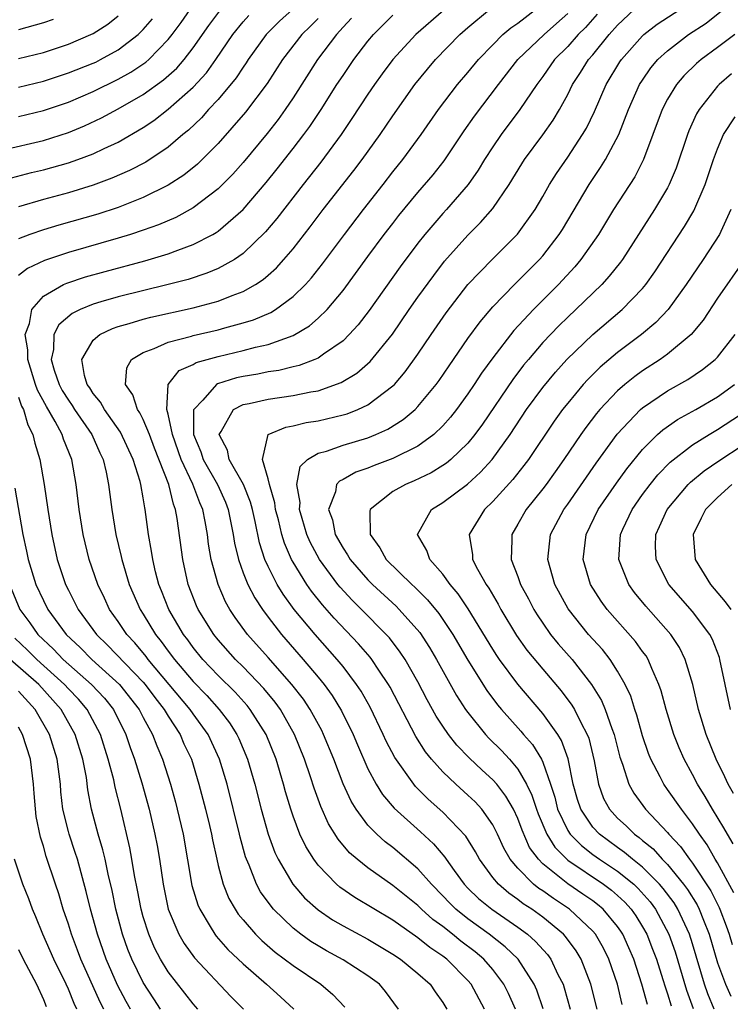
# Model space of a CAD drawing. Units: inches. Extents: x 2568000 to 2571000, y 1509000 to 1512000.
# Drawn here: x 2568413 to 2568470, y 1510551 to 1510630 of the extents above; entities that cross this region are included whole.
import ezdxf

# ---------------------------------------------------------------- set-up
doc = ezdxf.new("R2010")
doc.units = ezdxf.units.IN
doc.header["$MEASUREMENT"] = 0
doc.layers.add('LD25681509_2ft', color=53, linetype='Continuous')

msp = doc.modelspace()

# ---------------------------------------------------------------- linework, layer by layer
at = {"layer": 'LD25681509_2ft'}
for points, elevation in [([(2568411.784, 1510619.784), (2568415, 1510620.541), (2568417, 1510621.169), (2568418.306, 1510621.694), (2568419.667, 1510622.333), (2568421, 1510623.053), (2568423, 1510624.208), (2568424.627, 1510625.373), (2568425.684, 1510626.315), (2568426.279, 1510627), (2568427, 1510627.938), (2568428.262, 1510629.738), (2568429.22, 1510631)], 9770), ([(2568412.455, 1510617.545), (2568414.046, 1510617.954), (2568415, 1510618.179), (2568417, 1510618.737), (2568417.763, 1510619), (2568419, 1510619.455), (2568419.879, 1510619.879), (2568421, 1510620.387), (2568423, 1510621.56), (2568423.86, 1510622.14), (2568425, 1510623.034), (2568427, 1510624.795), (2568428.058, 1510625.941), (2568428.817, 1510627), (2568430.179, 1510629), (2568431, 1510630.021), (2568431.459, 1510630.541)], 9768), ([(2568413, 1510622.456), (2568415, 1510622.925), (2568417, 1510623.601), (2568419, 1510624.45), (2568421, 1510625.427), (2568422.008, 1510625.992), (2568423.207, 1510626.793), (2568423.44, 1510627), (2568425, 1510628.603), (2568425.312, 1510629), (2568426.028, 1510629.972), (2568426.767, 1510631)], 9772), ([(2568434.944, 1510631), (2568433.914, 1510630.085), (2568432.914, 1510629.085), (2568432.839, 1510629), (2568431.404, 1510627), (2568431.247, 1510626.752), (2568431, 1510626.409), (2568430.448, 1510625.552), (2568429, 1510623.815), (2568428.235, 1510623), (2568427.655, 1510622.345), (2568426.632, 1510621.368), (2568426.177, 1510621), (2568425, 1510620.004), (2568423.197, 1510618.803), (2568421.885, 1510618.115), (2568420.493, 1510617.507), (2568419, 1510616.953), (2568417, 1510616.344), (2568415, 1510615.805), (2568413, 1510615.222)], 9766), ([(2568413, 1510627.081), (2568415, 1510627.579), (2568417, 1510628.242), (2568418.788, 1510629), (2568419, 1510629.103), (2568420.157, 1510629.843), (2568421, 1510630.501)], 9776), ([(2568439.693, 1510630.307), (2568439, 1510629.586), (2568438.477, 1510629), (2568436.957, 1510627), (2568435, 1510623.944), (2568434.371, 1510623), (2568433.796, 1510622.204), (2568432.919, 1510621.081), (2568431, 1510618.763), (2568430.166, 1510617.834), (2568429, 1510616.653), (2568427, 1510615.127), (2568425.622, 1510614.378), (2568424.223, 1510613.777), (2568423, 1510613.343), (2568421.972, 1510613), (2568421, 1510612.701), (2568417, 1510611.569), (2568415.084, 1510610.916), (2568413.716, 1510610.284), (2568413, 1510609.73)], 9762), ([(2568437, 1510630.299), (2568436.359, 1510629.641), (2568435.702, 1510629), (2568434.156, 1510627), (2568432.918, 1510625.082), (2568431.203, 1510622.796), (2568429, 1510620.281), (2568427.356, 1510618.644), (2568426.251, 1510617.749), (2568425, 1510616.951), (2568423, 1510615.966), (2568421, 1510615.17), (2568419.372, 1510614.628), (2568416.249, 1510613.751), (2568415, 1510613.372), (2568413.923, 1510613), (2568413, 1510612.646)], 9764), ([(2568413, 1510624.803), (2568415, 1510625.282), (2568417, 1510625.932), (2568419, 1510626.719), (2568419.191, 1510626.809), (2568419.579, 1510627), (2568421, 1510627.773), (2568422.582, 1510629), (2568423, 1510629.405), (2568423.735, 1510630.265)], 9774), ([(2568415.775, 1510630.225), (2568415, 1510629.947), (2568413, 1510629.387)], 9778), ([(2568443.449, 1510551), (2568442.409, 1510552.408), (2568441.913, 1510553), (2568441, 1510553.672), (2568439, 1510554.944), (2568437.671, 1510555.671), (2568437, 1510556.061), (2568436.421, 1510556.421), (2568435.613, 1510557), (2568435, 1510557.481), (2568433.441, 1510559), (2568433.235, 1510559.235), (2568432.403, 1510560.403), (2568432.079, 1510561), (2568431.482, 1510562.518), (2568431.261, 1510563), (2568431.192, 1510563.192), (2568430.76, 1510564.76), (2568430.711, 1510565), (2568429.709, 1510569), (2568429.108, 1510571), (2568428.186, 1510573), (2568427, 1510574.653), (2568426.768, 1510575), (2568423.406, 1510579), (2568423.237, 1510579.237), (2568422.328, 1510580.328), (2568421.687, 1510581), (2568421, 1510582.035), (2568420.309, 1510583), (2568419.896, 1510583.896), (2568419.354, 1510585), (2568418.676, 1510587), (2568418.186, 1510589), (2568417.858, 1510591), (2568417.619, 1510593), (2568417.276, 1510595), (2568416.624, 1510596.624), (2568416.512, 1510597), (2568415.949, 1510598.051), (2568415.238, 1510599.238), (2568414.539, 1510600.539), (2568414.377, 1510601), (2568413.752, 1510603), (2568413.763, 1510603.763), (2568413.546, 1510605), (2568413.89, 1510605.89), (2568414.065, 1510607), (2568415, 1510608.057), (2568416.619, 1510609), (2568416.877, 1510609.123), (2568418.374, 1510609.626), (2568419.944, 1510610.056), (2568423.114, 1510610.886), (2568425, 1510611.46), (2568425.76, 1510611.76), (2568427, 1510612.198), (2568428.561, 1510613), (2568428.844, 1510613.156), (2568429, 1510613.269), (2568431, 1510615.018), (2568432.838, 1510617.162), (2568433.73, 1510618.27), (2568435, 1510619.877), (2568435.867, 1510621), (2568436.346, 1510621.654), (2568437.241, 1510623), (2568438.511, 1510625), (2568439, 1510625.74), (2568439.865, 1510627), (2568441, 1510628.469), (2568441.45, 1510629), (2568443, 1510630.552)], 9760), ([(2568447.057, 1510630.943), (2568444.845, 1510629), (2568443, 1510627.02), (2568442.135, 1510625.865), (2568441.516, 1510625), (2568441, 1510624.237), (2568439.719, 1510622.281), (2568438.849, 1510621), (2568437.217, 1510618.783), (2568435.805, 1510617), (2568433.708, 1510614.292), (2568432.794, 1510613.206), (2568431, 1510611.474), (2568430.311, 1510611), (2568429, 1510610.274), (2568428.103, 1510609.897), (2568426.589, 1510609.411), (2568425.006, 1510609), (2568421, 1510608.029), (2568419.609, 1510607.609), (2568419, 1510607.442), (2568417.952, 1510607), (2568417.312, 1510606.688), (2568416.236, 1510605.764), (2568415.841, 1510605), (2568415.813, 1510603.814), (2568415.617, 1510603), (2568415.858, 1510602.142), (2568416.256, 1510601), (2568416.516, 1510600.516), (2568417, 1510599.735), (2568417.31, 1510599.31), (2568417.503, 1510599), (2568418.87, 1510597), (2568419.523, 1510595.523), (2568419.777, 1510595), (2568420.024, 1510593.976), (2568420.217, 1510593), (2568420.475, 1510591), (2568420.803, 1510589), (2568421.234, 1510587.235), (2568421.279, 1510587), (2568421.881, 1510585), (2568422.746, 1510583), (2568423, 1510582.612), (2568423.973, 1510581), (2568424.441, 1510580.441), (2568425, 1510579.657), (2568425.494, 1510579), (2568427, 1510577.236), (2568428.101, 1510576.101), (2568429.082, 1510575), (2568429.909, 1510573.909), (2568430.494, 1510573), (2568430.657, 1510572.657), (2568431.355, 1510571), (2568431.94, 1510569), (2568432.453, 1510567), (2568433, 1510565.022), (2568433.541, 1510563.542), (2568433.798, 1510563), (2568434.986, 1510561), (2568435.926, 1510559.926), (2568437, 1510558.949), (2568438.16, 1510558.159), (2568439, 1510557.672), (2568441, 1510556.603), (2568443, 1510555.416), (2568443.616, 1510555), (2568445, 1510553.871), (2568445.981, 1510553), (2568446.389, 1510552.389), (2568447, 1510551.527), (2568447.318, 1510551)], 9758), ([(2568450.325, 1510551), (2568449.262, 1510553), (2568449, 1510553.301), (2568447.311, 1510555), (2568447, 1510555.241), (2568445.948, 1510555.948), (2568445, 1510556.724), (2568443, 1510558.129), (2568439.944, 1510559.944), (2568438.758, 1510560.758), (2568438.483, 1510561), (2568437, 1510562.54), (2568436.655, 1510563), (2568436.02, 1510564.02), (2568435.553, 1510565), (2568435, 1510566.455), (2568434.817, 1510567), (2568434.395, 1510568.395), (2568434.235, 1510569), (2568433.634, 1510571), (2568432.833, 1510573), (2568431.57, 1510575), (2568431.315, 1510575.315), (2568430.369, 1510576.369), (2568429, 1510577.713), (2568427.765, 1510579), (2568427, 1510579.939), (2568426.559, 1510580.559), (2568426.214, 1510581), (2568425.04, 1510583), (2568424.474, 1510584.474), (2568424.257, 1510585), (2568423.991, 1510586.009), (2568423.763, 1510587), (2568423.669, 1510587.669), (2568423.413, 1510589), (2568423.156, 1510591), (2568423.12, 1510591.12), (2568423, 1510591.925), (2568422.814, 1510593), (2568422.752, 1510593.248), (2568422.199, 1510595), (2568421.189, 1510597.189), (2568419.901, 1510599), (2568419.584, 1510599.584), (2568419, 1510600.268), (2568418.72, 1510600.72), (2568418.515, 1510601), (2568418.29, 1510601.71), (2568418.072, 1510603), (2568419, 1510604.554), (2568419.521, 1510605), (2568420.523, 1510605.477), (2568421, 1510605.632), (2568421.871, 1510605.871), (2568423, 1510606.23), (2568423.607, 1510606.393), (2568427, 1510607.14), (2568429, 1510607.673), (2568430.128, 1510608.129), (2568431, 1510608.437), (2568431.996, 1510609), (2568432.605, 1510609.395), (2568433, 1510609.742), (2568433.665, 1510610.335), (2568434.268, 1510611), (2568435, 1510611.852), (2568436.383, 1510613.617), (2568437.42, 1510615), (2568439.872, 1510618.128), (2568440.529, 1510619), (2568441.968, 1510621), (2568443, 1510622.506), (2568444.741, 1510625), (2568445.76, 1510626.24), (2568446.42, 1510627), (2568448.351, 1510629), (2568449, 1510629.562), (2568450.735, 1510631)], 9756), ([(2568452.808, 1510551), (2568452.258, 1510552.258), (2568451.895, 1510553), (2568451, 1510554.168), (2568450.28, 1510555), (2568449.588, 1510555.588), (2568448.449, 1510556.449), (2568447.781, 1510557), (2568447, 1510557.613), (2568446.191, 1510558.191), (2568445.292, 1510559), (2568445, 1510559.294), (2568443, 1510560.91), (2568441, 1510562.303), (2568440.129, 1510563), (2568439.527, 1510563.527), (2568438.615, 1510564.615), (2568437.847, 1510565.847), (2568437.227, 1510567.227), (2568436.691, 1510568.691), (2568436.409, 1510569.591), (2568435.928, 1510571), (2568435.126, 1510573), (2568433.986, 1510575), (2568433.574, 1510575.574), (2568432.67, 1510576.67), (2568431, 1510578.404), (2568430.389, 1510579), (2568429, 1510580.558), (2568428.64, 1510581), (2568427.401, 1510583), (2568427.275, 1510583.275), (2568426.602, 1510585), (2568426.161, 1510587), (2568425.714, 1510590.286), (2568425.586, 1510591), (2568425.413, 1510591.413), (2568425.042, 1510593), (2568423.901, 1510595.901), (2568423.489, 1510597), (2568423, 1510598.207), (2568422.736, 1510598.736), (2568422.545, 1510599), (2568422.175, 1510600.174), (2568421.577, 1510601), (2568421.672, 1510602.328), (2568422.047, 1510603), (2568423, 1510603.568), (2568423.872, 1510603.873), (2568425, 1510604.383), (2568426.869, 1510604.869), (2568427, 1510604.914), (2568429, 1510605.379), (2568429.537, 1510605.537), (2568431, 1510605.922), (2568431.829, 1510606.171), (2568433.227, 1510606.773), (2568433.589, 1510607), (2568435, 1510608.037), (2568435.983, 1510609), (2568436.468, 1510609.532), (2568437.354, 1510610.646), (2568439.111, 1510613), (2568440.632, 1510615), (2568442.213, 1510617), (2568443, 1510618.021), (2568443.787, 1510619), (2568445.274, 1510621), (2568446.643, 1510623), (2568448.16, 1510625), (2568449, 1510625.977), (2568449.845, 1510627), (2568451, 1510628.196), (2568451.808, 1510629), (2568452.455, 1510629.545), (2568453, 1510629.926), (2568454.423, 1510631)], 9754), ([(2568455.028, 1510551.028), (2568454.521, 1510552.521), (2568454.314, 1510553), (2568453.02, 1510555), (2568451.999, 1510555.999), (2568450.715, 1510557), (2568449, 1510558.243), (2568448.051, 1510559), (2568447.52, 1510559.52), (2568447, 1510560.083), (2568446.089, 1510561), (2568445, 1510562.249), (2568443, 1510563.94), (2568442.389, 1510564.389), (2568441.716, 1510565), (2568441, 1510565.732), (2568440.048, 1510567), (2568439.642, 1510567.642), (2568439, 1510569.038), (2568438.258, 1510571), (2568437.442, 1510573), (2568437.297, 1510573.297), (2568436.37, 1510575), (2568435.823, 1510575.823), (2568434.911, 1510577), (2568433, 1510579.157), (2568431.342, 1510581), (2568430.357, 1510582.357), (2568429.942, 1510583), (2568429.6, 1510583.6), (2568428.992, 1510585), (2568428.445, 1510587), (2568428.231, 1510588.231), (2568428.135, 1510589), (2568427.953, 1510590.047), (2568427.762, 1510591), (2568427.528, 1510591.527), (2568426.973, 1510593.027), (2568426.03, 1510595), (2568425.332, 1510597), (2568425, 1510598.612), (2568424.892, 1510599), (2568424.995, 1510601), (2568425.885, 1510602.115), (2568427, 1510602.591), (2568427.251, 1510602.749), (2568429, 1510603.246), (2568431, 1510603.717), (2568431.987, 1510603.987), (2568433, 1510604.211), (2568435, 1510604.93), (2568436.304, 1510605.696), (2568437, 1510606.298), (2568437.727, 1510607), (2568439, 1510608.516), (2568441, 1510611.24), (2568442.309, 1510613), (2568443, 1510613.896), (2568443.484, 1510614.516), (2568445, 1510616.358), (2568446.215, 1510617.785), (2568447.099, 1510618.901), (2568448.7, 1510621.301), (2568449.521, 1510622.479), (2568451.455, 1510625), (2568453.017, 1510627), (2568455.11, 1510629), (2568456.115, 1510629.885), (2568457, 1510630.683)], 9752), ([(2568459.349, 1510630.65), (2568458.415, 1510629.585), (2568457.838, 1510629), (2568457, 1510628.052), (2568455.945, 1510627), (2568455, 1510625.65), (2568454.516, 1510625), (2568453.157, 1510623), (2568451.66, 1510621), (2568451, 1510620.02), (2568450.347, 1510619), (2568449.84, 1510618.16), (2568449.014, 1510617), (2568447.29, 1510615), (2568447, 1510614.685), (2568445.557, 1510613), (2568445, 1510612.3), (2568443.58, 1510610.42), (2568441.083, 1510606.917), (2568440.218, 1510605.782), (2568439.506, 1510605), (2568439, 1510604.507), (2568437.433, 1510603.434), (2568437, 1510603.117), (2568436.733, 1510603), (2568435.482, 1510602.518), (2568435, 1510602.413), (2568433.87, 1510602.13), (2568433, 1510602.005), (2568432.167, 1510601.833), (2568431, 1510601.638), (2568430.48, 1510601.52), (2568428.953, 1510601.047), (2568428.879, 1510601), (2568427.759, 1510599.759), (2568427.044, 1510599), (2568427.034, 1510598.966), (2568427.025, 1510597), (2568427.607, 1510595.607), (2568427.806, 1510595), (2568428.954, 1510593), (2568429.582, 1510591.582), (2568429.802, 1510591), (2568430.202, 1510589), (2568430.309, 1510588.309), (2568430.617, 1510587), (2568431, 1510585.937), (2568431.371, 1510585), (2568431.925, 1510583.925), (2568432.539, 1510583), (2568433, 1510582.383), (2568434.075, 1510581), (2568435.821, 1510579), (2568437, 1510577.588), (2568437.48, 1510577), (2568438.12, 1510576.12), (2568438.885, 1510574.884), (2568439.811, 1510573), (2568440.156, 1510572.156), (2568441, 1510570.233), (2568441.657, 1510569), (2568442.175, 1510568.175), (2568443.097, 1510567.097), (2568445.208, 1510565.208), (2568446.247, 1510564.247), (2568447.158, 1510563.158), (2568447.255, 1510563), (2568447.895, 1510562.105), (2568448.703, 1510561), (2568449, 1510560.695), (2568449.866, 1510559.866), (2568450.913, 1510559), (2568453, 1510557.567), (2568453.77, 1510557), (2568454.424, 1510556.424), (2568455.37, 1510555.37), (2568455.642, 1510555), (2568456.216, 1510553.784), (2568456.624, 1510553), (2568456.721, 1510552.721), (2568457.188, 1510551)], 9750), ([(2568459.35, 1510551), (2568458.855, 1510553), (2568458.086, 1510555), (2568457.678, 1510555.678), (2568456.822, 1510556.822), (2568456.657, 1510557), (2568455, 1510558.359), (2568454.119, 1510559), (2568453.439, 1510559.439), (2568453, 1510559.79), (2568452.282, 1510560.281), (2568451.443, 1510561), (2568451, 1510561.542), (2568449.921, 1510563), (2568449.601, 1510563.601), (2568448.838, 1510564.838), (2568447, 1510566.77), (2568445.818, 1510567.818), (2568444.818, 1510568.818), (2568444.667, 1510569), (2568443.139, 1510571.138), (2568442.452, 1510572.452), (2568442.215, 1510573), (2568441.177, 1510575.176), (2568440.454, 1510576.454), (2568440.094, 1510577), (2568439, 1510578.422), (2568438.533, 1510579), (2568436.76, 1510581), (2568435.098, 1510583), (2568434.206, 1510584.206), (2568433.728, 1510585), (2568433, 1510586.445), (2568432.747, 1510587), (2568432.316, 1510588.316), (2568431.962, 1510590.038), (2568431.74, 1510591), (2568431.587, 1510591.587), (2568431.032, 1510593), (2568429.888, 1510595), (2568429.752, 1510595.752), (2568429.075, 1510597), (2568429.247, 1510597.247), (2568430.226, 1510599), (2568431, 1510599.391), (2568431.483, 1510599.483), (2568433, 1510599.827), (2568435, 1510600.111), (2568436.411, 1510600.411), (2568437, 1510600.505), (2568438.852, 1510601.148), (2568440.1, 1510601.9), (2568441.17, 1510602.83), (2568442.962, 1510605.038), (2568444.304, 1510607), (2568445, 1510607.988), (2568446.265, 1510609.735), (2568447.139, 1510610.862), (2568449, 1510612.947), (2568450.027, 1510613.973), (2568451, 1510615.089), (2568452.319, 1510617), (2568453.333, 1510618.667), (2568453.55, 1510619), (2568455, 1510620.99), (2568455.833, 1510622.167), (2568456.33, 1510623), (2568457, 1510624.198), (2568457.396, 1510625), (2568458.031, 1510625.969), (2568458.664, 1510627), (2568459, 1510627.383), (2568460.327, 1510629), (2568461, 1510629.766), (2568462.331, 1510631)], 9748), ([(2568461.374, 1510551.374), (2568460.975, 1510553), (2568460.306, 1510555), (2568459.874, 1510555.874), (2568459.223, 1510557), (2568459, 1510557.259), (2568457.134, 1510559), (2568455.849, 1510559.849), (2568455, 1510560.466), (2568454.675, 1510560.675), (2568454.268, 1510561), (2568453, 1510562.285), (2568452.395, 1510563), (2568451.885, 1510563.885), (2568451.385, 1510565), (2568451, 1510565.767), (2568450.13, 1510567), (2568449.587, 1510567.587), (2568449, 1510568.139), (2568448.036, 1510569), (2568447, 1510569.991), (2568446.097, 1510571), (2568445.606, 1510571.606), (2568444.822, 1510572.822), (2568442.771, 1510576.771), (2568442.64, 1510577), (2568441.874, 1510578.126), (2568441.303, 1510579), (2568441.172, 1510579.172), (2568440.245, 1510580.245), (2568438.303, 1510582.303), (2568437.363, 1510583.363), (2568436.47, 1510584.469), (2568436.101, 1510585), (2568435, 1510586.792), (2568434.886, 1510587), (2568434.31, 1510588.31), (2568434.105, 1510589), (2568433.825, 1510590.175), (2568433.602, 1510591), (2568433.537, 1510591.537), (2568433.1, 1510593), (2568433, 1510593.452), (2568432.541, 1510595), (2568432.998, 1510597.002), (2568434.409, 1510597.591), (2568435, 1510597.683), (2568436.052, 1510597.948), (2568437, 1510598.098), (2568439, 1510598.563), (2568439.337, 1510598.663), (2568440.193, 1510599), (2568441, 1510599.373), (2568443, 1510600.88), (2568443.12, 1510601), (2568443.985, 1510602.015), (2568445, 1510603.425), (2568446.05, 1510605), (2568447.255, 1510606.745), (2568449, 1510608.993), (2568450.943, 1510611), (2568452.974, 1510613.026), (2568454.388, 1510615), (2568455, 1510616.034), (2568455.545, 1510617), (2568456.101, 1510617.899), (2568457, 1510619.194), (2568458.194, 1510621), (2568458.492, 1510621.508), (2568459.145, 1510622.855), (2568460.08, 1510625), (2568461.179, 1510626.821), (2568461.3, 1510627), (2568463, 1510628.902), (2568463.107, 1510629), (2568464.174, 1510629.826), (2568465.983, 1510631)], 9746), ([(2568463.39, 1510551.39), (2568462.944, 1510553), (2568462.293, 1510555), (2568461.909, 1510555.909), (2568461.415, 1510557), (2568461.256, 1510557.256), (2568461, 1510557.617), (2568459.827, 1510559), (2568459.381, 1510559.381), (2568459, 1510559.665), (2568458.218, 1510560.218), (2568457, 1510561.044), (2568455, 1510562.645), (2568454.648, 1510563), (2568453.948, 1510563.948), (2568453.34, 1510565.34), (2568453, 1510566.266), (2568452.648, 1510567), (2568452.052, 1510568.052), (2568451.314, 1510569), (2568451, 1510569.361), (2568450.138, 1510570.138), (2568449.108, 1510571.108), (2568448.131, 1510572.131), (2568447.453, 1510573), (2568447, 1510573.654), (2568446.468, 1510574.468), (2568445.751, 1510575.751), (2568445, 1510577.19), (2568443.973, 1510579), (2568443.589, 1510579.589), (2568442.716, 1510580.716), (2568442.46, 1510581), (2568440.488, 1510583), (2568439.734, 1510583.734), (2568438.768, 1510584.768), (2568438.582, 1510585), (2568437.107, 1510587), (2568436.376, 1510588.377), (2568436.111, 1510589), (2568435.725, 1510590.275), (2568435.518, 1510591), (2568435.558, 1510591.559), (2568435.305, 1510593), (2568435.568, 1510594.432), (2568436.156, 1510595), (2568437, 1510595.503), (2568437.676, 1510595.676), (2568439, 1510596.141), (2568441, 1510596.738), (2568441.64, 1510597), (2568442.579, 1510597.421), (2568443.813, 1510598.187), (2568444.769, 1510599), (2568445, 1510599.232), (2568446.464, 1510601), (2568446.69, 1510601.31), (2568447.493, 1510602.507), (2568449, 1510604.684), (2568449.976, 1510606.024), (2568451, 1510607.221), (2568452.741, 1510609), (2568454.741, 1510611), (2568455, 1510611.295), (2568456.325, 1510613), (2568456.588, 1510613.413), (2568458.708, 1510617), (2568459.637, 1510618.363), (2568460.027, 1510619), (2568461.082, 1510621), (2568461.863, 1510623), (2568462.761, 1510625), (2568463, 1510625.368), (2568463.669, 1510626.331), (2568464.223, 1510627), (2568465, 1510627.71), (2568466.68, 1510629), (2568468.08, 1510629.92), (2568469.457, 1510631)], 9744), ([(2568470.391, 1510629), (2568469, 1510627.961), (2568467.679, 1510627), (2568467.313, 1510626.687), (2568466.303, 1510625.697), (2568465.711, 1510625), (2568465, 1510623.827), (2568464.57, 1510623), (2568463.071, 1510619), (2568462.372, 1510617.628), (2568460.674, 1510615), (2568459.467, 1510613), (2568458.061, 1510611), (2568457.576, 1510610.423), (2568456.257, 1510609), (2568454.249, 1510607), (2568452.678, 1510605.322), (2568451, 1510603.135), (2568450.09, 1510601.91), (2568449.5, 1510601), (2568449, 1510600.265), (2568448.08, 1510599), (2568447.611, 1510598.389), (2568447, 1510597.693), (2568446.278, 1510597), (2568445, 1510596.077), (2568443, 1510595.082), (2568441.485, 1510594.515), (2568441, 1510594.304), (2568440.025, 1510593.975), (2568439, 1510593.396), (2568438.726, 1510593.274), (2568438.482, 1510593), (2568438.401, 1510592.401), (2568437.851, 1510591), (2568438.164, 1510590.165), (2568438.379, 1510589), (2568439, 1510587.896), (2568439.359, 1510587.359), (2568439.562, 1510587), (2568441, 1510585.355), (2568441.355, 1510585), (2568443.256, 1510583.256), (2568443.507, 1510583), (2568445.146, 1510581.146), (2568445.941, 1510579.941), (2568446.496, 1510579), (2568448.104, 1510576.104), (2568448.817, 1510575), (2568449, 1510574.743), (2568450.41, 1510573), (2568450.693, 1510572.693), (2568451.697, 1510571.697), (2568452.327, 1510571), (2568453, 1510570.213), (2568453.701, 1510569), (2568454.129, 1510568.129), (2568454.49, 1510567), (2568454.627, 1510566.627), (2568455.317, 1510565), (2568455.959, 1510563.959), (2568457, 1510562.936), (2568459.867, 1510561), (2568460.516, 1510560.516), (2568461, 1510560.102), (2568461.569, 1510559.569), (2568462.084, 1510559), (2568462.465, 1510558.465), (2568463, 1510557.599), (2568463.337, 1510557), (2568463.804, 1510555.804), (2568464.101, 1510555), (2568464.623, 1510553.377), (2568464.795, 1510552.795), (2568465, 1510552.223), (2568465.285, 1510551.284)], 9742), ([(2568470.127, 1510625.873), (2568469.123, 1510625), (2568469, 1510624.867), (2568467.521, 1510623), (2568467.326, 1510622.673), (2568466.705, 1510621.295), (2568466.593, 1510621), (2568465.687, 1510618.313), (2568465.137, 1510617), (2568465, 1510616.742), (2568463.965, 1510615), (2568461.377, 1510611), (2568461.221, 1510610.779), (2568460.333, 1510609.667), (2568459.72, 1510609), (2568457.66, 1510607), (2568457, 1510606.392), (2568456.292, 1510605.708), (2568455, 1510604.352), (2568453.846, 1510603), (2568453.465, 1510602.535), (2568452.594, 1510601.406), (2568450.165, 1510597.835), (2568449.561, 1510597), (2568449, 1510596.308), (2568447.65, 1510595), (2568447.297, 1510594.703), (2568447, 1510594.505), (2568446.063, 1510593.937), (2568444.71, 1510593.29), (2568444, 1510593), (2568443, 1510592.427), (2568441.183, 1510591), (2568441.145, 1510590.855), (2568441.165, 1510589), (2568441.94, 1510587.94), (2568442.466, 1510587), (2568444.502, 1510585), (2568444.766, 1510584.766), (2568445.77, 1510583.771), (2568446.668, 1510582.669), (2568447.797, 1510581), (2568449, 1510578.941), (2568450.513, 1510576.513), (2568451.371, 1510575.371), (2568451.684, 1510575), (2568453.249, 1510573.25), (2568453.45, 1510573), (2568454.18, 1510572.18), (2568454.891, 1510571), (2568455, 1510570.773), (2568455.621, 1510569), (2568455.961, 1510567.961), (2568456.192, 1510567), (2568457, 1510565.305), (2568457.195, 1510565), (2568458.092, 1510564.092), (2568459, 1510563.396), (2568459.547, 1510563), (2568461, 1510562.041), (2568462.287, 1510561), (2568462.656, 1510560.656), (2568463.593, 1510559.593), (2568464.03, 1510559), (2568465.104, 1510557), (2568465.594, 1510555.594), (2568466.521, 1510552.521), (2568467.06, 1510551.06)], 9740), ([(2568468.74, 1510551), (2568468.233, 1510552.233), (2568467.967, 1510553), (2568467, 1510556.235), (2568466.757, 1510557), (2568465.828, 1510559), (2568465.514, 1510559.514), (2568464.659, 1510560.659), (2568464.362, 1510561), (2568463, 1510562.365), (2568462.196, 1510563), (2568461.556, 1510563.556), (2568461, 1510563.94), (2568459.539, 1510565), (2568459, 1510565.582), (2568458.04, 1510567), (2568457.787, 1510567.787), (2568457.45, 1510569), (2568457.04, 1510571.04), (2568456.509, 1510572.509), (2568456.199, 1510573), (2568455, 1510574.679), (2568453, 1510577.01), (2568451.528, 1510579), (2568451.311, 1510579.311), (2568451, 1510579.804), (2568449.037, 1510583.037), (2568448.238, 1510584.238), (2568447.588, 1510585), (2568447, 1510585.811), (2568445.95, 1510587), (2568445.724, 1510587.724), (2568444.974, 1510589), (2568446.079, 1510591), (2568447, 1510591.557), (2568448.969, 1510593.031), (2568450.025, 1510593.975), (2568450.96, 1510595), (2568452.383, 1510597), (2568453.704, 1510599), (2568455, 1510600.766), (2568456.01, 1510601.99), (2568456.918, 1510603), (2568459, 1510604.995), (2568461.357, 1510607), (2568463, 1510608.696), (2568463.255, 1510609), (2568463.979, 1510610.021), (2568466.355, 1510613.645), (2568467.109, 1510614.891), (2568468.016, 1510617), (2568468.678, 1510619), (2568469, 1510619.852), (2568469.472, 1510621), (2568470.423, 1510622.423)], 9738), ([(2568470.061, 1510615), (2568469.257, 1510613.257), (2568469.152, 1510613), (2568467.844, 1510611), (2568466.497, 1510609), (2568465.056, 1510607), (2568464.049, 1510605.951), (2568462.906, 1510605), (2568461, 1510603.568), (2568459.609, 1510602.391), (2568458.603, 1510601.397), (2568458.248, 1510601), (2568457, 1510599.516), (2568456.592, 1510599), (2568455.923, 1510598.077), (2568453.859, 1510595), (2568453.496, 1510594.504), (2568452.61, 1510593.39), (2568451, 1510591.63), (2568450.329, 1510591), (2568449.1, 1510589), (2568449.361, 1510587.361), (2568449.376, 1510587), (2568449.769, 1510586.231), (2568450.465, 1510585), (2568450.688, 1510584.688), (2568451.424, 1510583.424), (2568451.641, 1510583), (2568452.902, 1510580.903), (2568453.734, 1510579.735), (2568455, 1510578.21), (2568456.479, 1510576.479), (2568457.339, 1510575.339), (2568457.534, 1510575), (2568458.043, 1510573.957), (2568458.562, 1510573), (2568458.682, 1510572.682), (2568459.128, 1510570.872), (2568459.462, 1510569), (2568459.876, 1510567.876), (2568460.347, 1510567), (2568461, 1510566.298), (2568461.674, 1510565.674), (2568462.352, 1510565), (2568462.736, 1510564.736), (2568463, 1510564.505), (2568463.834, 1510563.834), (2568464.573, 1510563), (2568465, 1510562.572), (2568466.288, 1510561), (2568466.594, 1510560.594), (2568467.362, 1510559.362), (2568467.537, 1510559), (2568467.869, 1510558.131), (2568468.335, 1510557), (2568469, 1510554.724), (2568469.628, 1510553), (2568470.054, 1510552.054)], 9736), ([(2568471.156, 1510611), (2568469, 1510607.897), (2568467.843, 1510606.157), (2568466.886, 1510605), (2568465, 1510603.437), (2568464.395, 1510603), (2568463, 1510602.097), (2568462.364, 1510601.636), (2568461.578, 1510601), (2568461, 1510600.498), (2568459.584, 1510599), (2568459.314, 1510598.686), (2568458.445, 1510597.555), (2568458.052, 1510597), (2568456.698, 1510595), (2568455.997, 1510594.004), (2568455.265, 1510593), (2568455, 1510592.642), (2568453.669, 1510591), (2568453, 1510589.819), (2568452.515, 1510589), (2568452.535, 1510588.535), (2568452.472, 1510587), (2568453, 1510585.638), (2568453.225, 1510585), (2568453.848, 1510583.848), (2568454.278, 1510583), (2568454.554, 1510582.553), (2568455, 1510581.886), (2568455.631, 1510581), (2568456.248, 1510580.248), (2568457.344, 1510579), (2568458.907, 1510577), (2568459.704, 1510575.704), (2568459.994, 1510575), (2568460.533, 1510573.467), (2568460.725, 1510573), (2568461.177, 1510571.176), (2568461.385, 1510570.615), (2568461.89, 1510569), (2568462.289, 1510568.289), (2568463.239, 1510567), (2568465, 1510565.143), (2568465.113, 1510565), (2568466.036, 1510564.036), (2568466.76, 1510563), (2568467, 1510562.697), (2568468.469, 1510560.469), (2568469.131, 1510559.131), (2568469.184, 1510559), (2568469.687, 1510557.687), (2568469.932, 1510557), (2568470.179, 1510556.179)], 9734), ([(2568470.312, 1510560.312), (2568469, 1510562.713), (2568468.821, 1510563), (2568468.162, 1510564.162), (2568467.548, 1510565), (2568467, 1510565.846), (2568466.11, 1510567), (2568465, 1510568.596), (2568464.699, 1510569), (2568464.411, 1510569.589), (2568463.662, 1510571), (2568463.471, 1510571.471), (2568463, 1510572.892), (2568462.539, 1510574.539), (2568462.374, 1510575), (2568462.051, 1510576.051), (2568461.606, 1510577), (2568461, 1510578.069), (2568460.399, 1510579), (2568459.779, 1510579.779), (2568458.669, 1510581), (2568457.038, 1510583.038), (2568455.979, 1510585), (2568455.401, 1510587), (2568455.614, 1510589), (2568456.683, 1510591), (2568457, 1510591.431), (2568459.285, 1510594.715), (2568460.972, 1510597.028), (2568462.837, 1510599), (2568463, 1510599.143), (2568465, 1510600.496), (2568466.611, 1510601.389), (2568467.807, 1510602.193), (2568468.807, 1510603), (2568469, 1510603.2), (2568470.426, 1510605)], 9732), ([(2568470.249, 1510564.249), (2568469.791, 1510565), (2568469.517, 1510565.517), (2568468.611, 1510567), (2568468.021, 1510568.021), (2568467.406, 1510569), (2568467, 1510569.79), (2568466.327, 1510571), (2568465.927, 1510571.927), (2568465.494, 1510573), (2568464.875, 1510575), (2568464.489, 1510576.489), (2568464.311, 1510577), (2568463.743, 1510578.257), (2568463.451, 1510579), (2568463.28, 1510579.28), (2568463, 1510579.643), (2568462.436, 1510580.436), (2568460.154, 1510583), (2568459.667, 1510583.667), (2568458.837, 1510585), (2568458.245, 1510587), (2568458.469, 1510589), (2568459.452, 1510591), (2568460.899, 1510593.101), (2568461.741, 1510594.259), (2568463, 1510595.809), (2568464.203, 1510597), (2568464.619, 1510597.381), (2568465.803, 1510598.198), (2568467.275, 1510599), (2568469, 1510600.019), (2568470.373, 1510601)], 9730), ([(2568413, 1510599.999), (2568413.26, 1510599.26), (2568413.4, 1510599), (2568413.764, 1510597.764), (2568414.165, 1510597), (2568414.317, 1510596.317), (2568414.727, 1510595), (2568415.074, 1510593), (2568415.358, 1510591), (2568415.671, 1510589), (2568416.112, 1510587), (2568416.779, 1510585), (2568417, 1510584.55), (2568417.532, 1510583.532), (2568417.786, 1510583), (2568419.246, 1510581), (2568420.144, 1510580.144), (2568423, 1510577.17), (2568423.145, 1510577), (2568423.936, 1510575.936), (2568424.681, 1510575), (2568425, 1510574.454), (2568425.944, 1510573), (2568426.253, 1510572.253), (2568426.851, 1510571), (2568427.461, 1510569), (2568427.985, 1510567), (2568428.304, 1510565.696), (2568428.472, 1510565), (2568428.55, 1510564.55), (2568428.881, 1510563), (2568429, 1510562.492), (2568429.393, 1510561), (2568429.862, 1510559.862), (2568430.357, 1510559), (2568430.613, 1510558.614), (2568431, 1510558.144), (2568431.987, 1510557), (2568432.494, 1510556.493), (2568433.568, 1510555.568), (2568435, 1510554.487), (2568437.232, 1510553), (2568438.186, 1510552.186), (2568439.153, 1510551.153)], 9762), ([(2568470.269, 1510568.269), (2568469.851, 1510569), (2568469.587, 1510569.587), (2568468.9, 1510571), (2568468.099, 1510573), (2568467.487, 1510575), (2568467.019, 1510577), (2568466.421, 1510579), (2568465.946, 1510579.946), (2568465.259, 1510581), (2568463.249, 1510583.249), (2568462.353, 1510584.353), (2568461.892, 1510585), (2568461.098, 1510587), (2568461.227, 1510589), (2568461.42, 1510589.42), (2568462.166, 1510591), (2568463, 1510592.184), (2568463.609, 1510593), (2568464.23, 1510593.77), (2568465.211, 1510594.789), (2568467, 1510596.166), (2568468.323, 1510597), (2568469, 1510597.395), (2568471.461, 1510599)], 9728), ([(2568470.029, 1510575), (2568469.198, 1510579), (2568469.153, 1510579.153), (2568468.591, 1510580.591), (2568468.378, 1510581), (2568467, 1510582.832), (2568465.101, 1510585), (2568464.079, 1510587), (2568464.042, 1510588.042), (2568464.058, 1510589), (2568464.361, 1510589.639), (2568464.957, 1510591), (2568466.658, 1510593), (2568466.827, 1510593.173), (2568467.921, 1510594.079), (2568469.105, 1510594.895), (2568473, 1510597.463)], 9726), ([(2568412.717, 1510592.716), (2568413.358, 1510589), (2568413.66, 1510587.66), (2568413.791, 1510587), (2568414.406, 1510585), (2568415, 1510583.718), (2568415.36, 1510583), (2568416.823, 1510581), (2568417.946, 1510579.946), (2568418.872, 1510579), (2568421.089, 1510577), (2568422.668, 1510575), (2568423, 1510574.349), (2568423.738, 1510573), (2568424.078, 1510572.078), (2568424.537, 1510571), (2568425.17, 1510569), (2568425.572, 1510567.572), (2568425.723, 1510567), (2568426.201, 1510565), (2568426.901, 1510560.901), (2568427.363, 1510559.363), (2568427.519, 1510559), (2568428.37, 1510557.63), (2568428.736, 1510557), (2568428.849, 1510556.848), (2568429.787, 1510555.787), (2568431, 1510554.62), (2568432.883, 1510553), (2568433.993, 1510551.992), (2568435.055, 1510551)], 9764), ([(2568470.158, 1510593), (2568469, 1510591.949), (2568468.049, 1510591), (2568467.689, 1510590.311), (2568467.044, 1510589), (2568467.213, 1510587), (2568468.445, 1510585), (2568469.61, 1510583.611), (2568470.066, 1510583)], 9724), ([(2568412.274, 1510585), (2568413.119, 1510583), (2568413.92, 1510581.921), (2568414.568, 1510581), (2568415.82, 1510579.821), (2568416.593, 1510579), (2568418.854, 1510577), (2568419.889, 1510575.889), (2568420.614, 1510575), (2568421.611, 1510573), (2568421.955, 1510571.955), (2568422.3, 1510571), (2568422.892, 1510569.109), (2568423.474, 1510567), (2568423.931, 1510565), (2568424.103, 1510564.104), (2568424.29, 1510563), (2568424.583, 1510561), (2568425, 1510559), (2568425.848, 1510557), (2568426.268, 1510556.268), (2568427.104, 1510555.104), (2568430.021, 1510552.021), (2568431.033, 1510551)], 9766), ([(2568427.375, 1510551), (2568427, 1510551.423), (2568425, 1510553.982), (2568424.376, 1510555), (2568423.905, 1510555.905), (2568423.437, 1510557), (2568423, 1510558.388), (2568422.829, 1510559), (2568422.541, 1510560.541), (2568422.306, 1510561.694), (2568422.097, 1510563), (2568421.926, 1510563.927), (2568421.203, 1510567), (2568420.762, 1510568.762), (2568420.646, 1510569.354), (2568420.2, 1510571), (2568419.577, 1510573), (2568418.511, 1510575), (2568417.807, 1510575.807), (2568417, 1510576.65), (2568416.686, 1510577), (2568414.471, 1510579), (2568413.735, 1510579.735), (2568412.708, 1510580.709)], 9768), ([(2568424.392, 1510551), (2568423.834, 1510551.834), (2568423, 1510553.134), (2568422.083, 1510555), (2568421.777, 1510555.777), (2568421.35, 1510557), (2568420.806, 1510559), (2568420.497, 1510560.497), (2568420.183, 1510561.817), (2568419.939, 1510563), (2568419.764, 1510563.764), (2568419.375, 1510565), (2568418.859, 1510567), (2568418.572, 1510568.572), (2568418.443, 1510569.557), (2568418.16, 1510571), (2568417.553, 1510573), (2568416.425, 1510575), (2568414.625, 1510577), (2568412.341, 1510579)], 9770), ([(2568421.973, 1510551), (2568421.622, 1510551.622), (2568420.936, 1510552.937), (2568420.028, 1510555), (2568419.341, 1510557), (2568418.78, 1510559), (2568418.431, 1510560.431), (2568417.725, 1510563), (2568417.554, 1510563.553), (2568417.056, 1510565), (2568417, 1510565.219), (2568416.568, 1510567), (2568416.407, 1510568.407), (2568416.359, 1510569), (2568416.091, 1510571), (2568415.478, 1510573), (2568414.331, 1510575), (2568413, 1510576.451)], 9772), ([(2568419.829, 1510551), (2568419.552, 1510551.552), (2568417.999, 1510555), (2568417.737, 1510555.738), (2568417.247, 1510557), (2568417, 1510557.805), (2568416.588, 1510559), (2568416.229, 1510560.23), (2568415.963, 1510561), (2568415.235, 1510563.235), (2568415, 1510564.056), (2568414.768, 1510564.768), (2568414.428, 1510566.428), (2568414.263, 1510568.263), (2568414.221, 1510569), (2568413.961, 1510571), (2568413.328, 1510573), (2568413, 1510573.566)], 9774), ([(2568417.691, 1510551), (2568417.465, 1510551.465), (2568417, 1510552.611), (2568416.823, 1510553), (2568415.831, 1510555), (2568414.965, 1510557), (2568414.4, 1510558.4), (2568414.139, 1510559), (2568413.835, 1510559.835), (2568413.353, 1510561), (2568412.675, 1510563)], 9776), ([(2568413, 1510555.78), (2568413.375, 1510555), (2568414.441, 1510553), (2568415, 1510551.789), (2568415.227, 1510551.227)], 9778)]:
    msp.add_lwpolyline(points, dxfattribs=dict(at, elevation=elevation))

doc.saveas('drawing.dxf')
